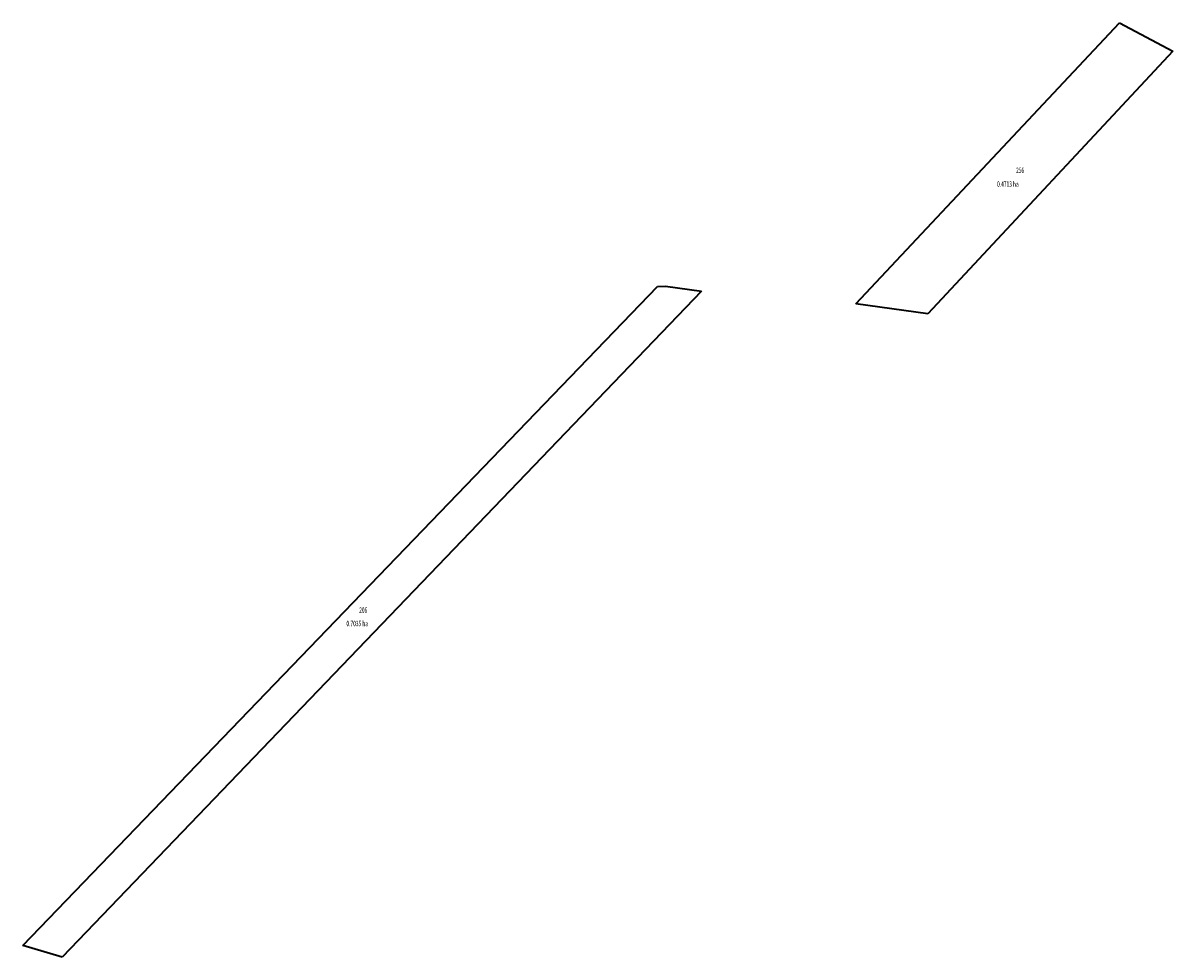
# Model space of a CAD drawing. Units: metres. Extents: x 7566401 to 7566934, y 5716385 to 5716818.
import ezdxf
from ezdxf.enums import TextEntityAlignment as Align

# ---------------------------------------------------------------- set-up
doc = ezdxf.new("R2010")
doc.units = ezdxf.units.M
doc.header["$MEASUREMENT"] = 0
doc.layers.add('DZ_206', color=110, linetype='CONTINUOUS', lineweight=35, true_color=0x00fa9a)
doc.styles.get("Standard").update_dxf_attribs({"font": 'simplex.shx'})

msp = doc.modelspace()

# ---------------------------------------------------------------- linework, layer by layer
at = {"layer": 'DZ_206', "linetype": 'Continuous', "lineweight": 35}
for p, q in [((7566787.33, 5716687.44), (7566909.51, 5716817.71)), ((7566909.51, 5716817.71), (7566934.36, 5716804.59)), ((7566934.36, 5716804.59), (7566820.71, 5716682.85)), ((7566695.36, 5716695.49), (7566699.01, 5716695.61)), ((7566699.01, 5716695.61), (7566715.75, 5716693.3)), ((7566401.12, 5716389.88), (7566695.36, 5716695.49)), ((7566715.75, 5716693.3), (7566419.25, 5716384.53)), ((7566820.71, 5716682.85), (7566787.33, 5716687.44)), ((7566419.25, 5716384.53), (7566401.12, 5716389.88))]:
    msp.add_line(p, q, dxfattribs=at)

# ---------------------------------------------------------------- texts
at = {"layer": 'DZ_206', "lineweight": 50, "width": 0.66}
for s, p in [('256', (7566861.6, 5716747.37)), ('0.4713 ha', (7566852.8, 5716740.97)), ('206', (7566557, 5716543.37)), ('0.7035 ha', (7566551.1, 5716537.17))]:
    msp.add_text(s, height=2.5, dxfattribs=at).set_placement(p, align=Align.BOTTOM_LEFT)

doc.saveas('drawing.dxf')
